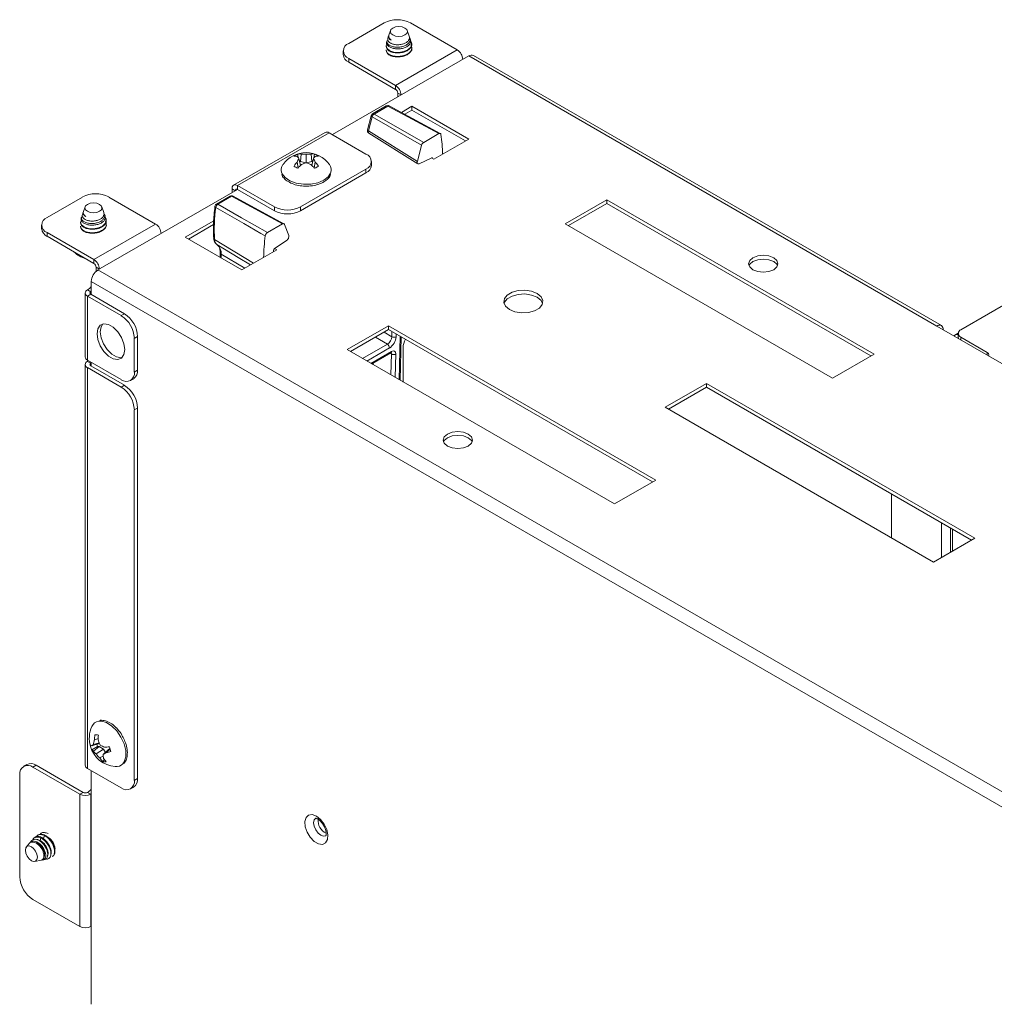
# Paper-space layout 'Sheet3' of a CAD drawing. Units: millimetres. Extents: x 11 to 430, y 2 to 275.
# Drawn here: x 298 to 313, y 232 to 248 of the extents above; entities that cross this region are included whole.
import ezdxf

# ---------------------------------------------------------------- set-up
doc = ezdxf.new("R2010")
doc.units = ezdxf.units.MM

psp = doc.layouts.new('Sheet3')

# ---------------------------------------------------------------- linework, layer by layer
at = {"color": 7, "linetype": 'Continuous', "lineweight": 15}
for p, q in [((303.592, 247.49), (303.017, 247.158)), ((303.695, 247.366), (303.668, 247.292)), ((303.999, 247.274), (303.966, 247.366)), ((304.776, 247.051), (304.016, 247.49)), ((303.638, 247.207), (303.632, 247.191)), ((303.664, 247.281), (303.651, 247.244)), ((304.017, 247.221), (304.008, 247.249)), ((304.037, 247.166), (304.021, 247.195)), ((302.929, 247.036), (302.929, 246.975)), ((303.622, 247.115), (303.622, 247.107)), ((304.776, 247.051), (303.777, 246.475)), ((304.034, 247.173), (304.037, 247.166)), ((304.039, 247.075), (304.039, 247.083)), ((302.752, 245.679), (304.962, 246.954)), ((303.017, 246.914), (303.017, 246.852)), ((303.017, 246.914), (303.777, 246.475)), ((304.962, 246.954), (312.545, 242.576)), ((312.62, 242.584), (305.037, 246.962)), ((303.017, 246.852), (303.777, 246.413)), ((303.777, 246.413), (303.777, 246.475)), ((303.813, 246.352), (303.813, 246.291)), ((303.626, 246.143), (303.404, 246.015)), ((303.65, 246.141), (303.429, 246.013)), ((304.501, 245.697), (303.675, 246.144)), ((303.87, 246.038), (304.042, 246.138)), ((303.925, 246.009), (304.042, 246.077)), ((304.042, 246.138), (304.962, 245.607)), ((304.042, 246.077), (304.042, 246.138)), ((304.042, 246.077), (304.909, 245.577)), ((303.381, 245.985), (303.32, 245.757)), ((303.395, 245.967), (303.335, 245.74)), ((304.199, 245.508), (303.395, 245.967)), ((303.429, 246.013), (304.232, 245.554)), ((302.636, 245.716), (301.152, 244.858)), ((301.214, 244.852), (302.699, 245.709)), ((303.296, 245.364), (302.699, 245.709)), ((303.335, 245.74), (304.129, 245.244)), ((303.342, 245.702), (304.137, 245.206)), ((304.476, 245.695), (304.232, 245.554)), ((304.962, 245.607), (304.396, 245.281)), ((304.199, 245.508), (304.129, 245.244)), ((302.236, 245.181), (302.21, 245.292)), ((302.236, 245.242), (302.249, 245.364)), ((302.328, 245.224), (302.328, 245.361)), ((302.42, 245.242), (302.406, 245.364)), ((302.42, 245.181), (302.446, 245.292)), ((302.454, 245.301), (302.465, 245.363)), ((304.159, 245.207), (304.362, 245.304)), ((304.396, 245.281), (304.359, 245.302)), ((304.378, 245.293), (304.378, 245.291)), ((302.196, 245.141), (302.18, 245.234)), ((302.236, 245.242), (302.219, 245.252)), ((302.321, 245.222), (302.236, 245.242)), ((302.236, 244.507), (303.296, 245.119)), ((302.42, 245.242), (302.335, 245.222)), ((302.436, 245.252), (302.42, 245.242)), ((302.459, 245.141), (302.475, 245.234)), ((303.296, 245.058), (303.296, 245.119)), ((303.384, 245.181), (303.384, 245.242)), ((302.236, 244.446), (303.296, 245.058)), ((301.126, 244.74), (301.126, 244.801)), ((301.214, 244.852), (301.812, 244.507)), ((301.214, 244.791), (301.214, 244.852)), ((298.704, 244.668), (298.129, 244.337)), ((298.951, 243.485), (301.214, 244.791)), ((299.888, 244.23), (299.128, 244.668)), ((301.095, 244.682), (300.873, 244.554)), ((301.12, 244.68), (300.898, 244.552)), ((301.943, 244.232), (301.12, 244.68)), ((301.968, 244.235), (301.144, 244.683)), ((301.214, 244.791), (301.812, 244.446)), ((298.745, 244.509), (298.719, 244.435)), ((299.049, 244.417), (299.016, 244.509)), ((301.812, 244.446), (301.812, 244.507)), ((302.236, 244.507), (302.236, 244.446)), ((307.198, 244.622), (306.526, 244.235)), ((307.198, 244.561), (306.579, 244.204)), ((311.529, 242.122), (307.198, 244.622)), ((307.198, 244.561), (307.198, 244.622)), ((311.476, 242.092), (307.198, 244.561)), ((298.688, 244.349), (298.683, 244.333)), ((298.715, 244.424), (298.702, 244.387)), ((299.068, 244.364), (299.058, 244.392)), ((299.087, 244.309), (299.071, 244.337)), ((298.041, 244.214), (298.041, 244.153)), ((298.672, 244.258), (298.672, 244.25)), ((299.888, 244.23), (298.889, 243.653)), ((299.085, 244.316), (299.087, 244.309)), ((299.089, 244.217), (299.089, 244.225)), ((300.366, 244.015), (300.831, 244.284)), ((300.419, 243.985), (300.828, 244.221)), ((301.943, 244.232), (301.699, 244.091)), ((302.047, 244.042), (301.977, 244.225)), ((306.526, 244.235), (310.857, 241.734)), ((298.129, 244.092), (298.129, 244.031)), ((298.129, 244.092), (298.889, 243.653)), ((298.129, 244.031), (298.889, 243.592)), ((301.285, 243.485), (300.366, 244.015)), ((301.814, 243.832), (302.017, 243.97)), ((300.935, 243.761), (300.935, 243.686)), ((301.85, 243.811), (301.285, 243.485)), ((301.797, 243.781), (301.797, 243.803)), ((301.814, 243.832), (301.85, 243.811)), ((315.148, 243.793), (312.938, 242.517)), ((298.889, 243.592), (298.889, 243.653)), ((298.925, 243.531), (298.925, 243.465)), ((298.951, 243.485), (381.683, 195.725)), ((298.845, 243.301), (381.577, 195.541)), ((298.845, 243.087), (298.845, 243.301)), ((298.747, 243.112), (298.747, 242.075)), ((298.836, 243.132), (298.783, 243.163)), ((298.836, 243.092), (298.783, 243.061)), ((298.783, 242.024), (298.783, 243.061)), ((299.331, 242.745), (298.783, 243.061)), ((298.845, 243.138), (298.836, 243.132)), ((299.384, 242.775), (298.836, 243.092)), ((299.331, 242.745), (299.384, 242.775)), ((303.662, 242.581), (302.991, 242.194)), ((307.993, 240.081), (303.662, 242.581)), ((303.662, 242.52), (303.662, 242.581)), ((313.712, 241.903), (312.545, 242.576)), ((299.597, 242.408), (299.543, 242.377)), ((299.597, 241.861), (299.597, 242.408)), ((303.662, 242.52), (303.044, 242.163)), ((307.94, 240.051), (303.662, 242.52)), ((312.894, 242.459), (312.839, 242.427)), ((312.894, 242.456), (312.894, 242.399)), ((299.543, 241.83), (299.543, 242.377)), ((303.85, 241.698), (303.866, 242.403)), ((312.902, 242.374), (312.896, 242.374)), ((312.938, 242.395), (313.362, 242.15)), ((302.991, 242.194), (307.322, 239.693)), ((303.39, 241.963), (303.7, 242.142)), ((303.901, 242.223), (303.901, 241.668)), ((310.857, 241.734), (311.529, 242.122)), ((298.747, 241.953), (298.747, 235.457)), ((299.331, 241.708), (298.783, 242.024)), ((298.783, 242.024), (298.783, 242.004)), ((298.783, 242.004), (298.836, 241.973)), ((298.836, 241.973), (298.836, 241.993)), ((299.384, 241.616), (298.836, 241.932)), ((298.845, 241.927), (298.845, 241.988)), ((298.783, 235.406), (298.783, 241.902)), ((298.783, 241.902), (299.331, 241.585)), ((299.543, 241.83), (299.597, 241.861)), ((299.331, 241.585), (299.384, 241.616)), ((299.481, 241.693), (299.534, 241.723)), ((308.815, 241.648), (308.144, 241.26)), ((313.164, 239.137), (308.815, 241.648)), ((308.815, 241.586), (308.815, 241.648)), ((308.815, 241.586), (308.197, 241.229)), ((313.111, 239.107), (308.815, 241.586)), ((299.597, 241.248), (299.543, 241.218)), ((299.543, 235.212), (299.543, 241.218)), ((299.597, 235.243), (299.597, 241.248)), ((308.144, 241.26), (312.492, 238.749)), ((307.322, 239.693), (307.993, 240.081)), ((311.81, 239.858), (311.81, 239.143)), ((312.767, 239.305), (312.767, 238.908)), ((312.492, 238.749), (313.164, 239.137)), ((298.958, 235.894), (298.895, 235.867)), ((298.942, 235.951), (298.905, 235.952)), ((298.958, 235.806), (298.853, 235.773)), ((298.947, 235.763), (298.853, 235.71)), ((298.972, 235.761), (298.879, 235.684)), ((298.973, 235.823), (298.882, 235.793)), ((299.042, 235.72), (298.927, 235.641)), ((298.947, 235.763), (298.972, 235.761)), ((298.976, 235.816), (298.958, 235.806)), ((298.972, 235.761), (299.042, 235.72)), ((299.124, 235.712), (299.036, 235.63)), ((299.042, 235.72), (299.074, 235.665)), ((299.153, 235.721), (299.088, 235.663)), ((299.124, 235.712), (299.151, 235.727)), ((299.039, 235.606), (298.981, 235.576)), ((299.06, 235.551), (299.033, 235.52)), ((297.803, 235.472), (297.749, 235.441)), ((297.953, 235.457), (297.899, 235.426)), ((298.66, 234.987), (297.899, 235.426)), ((298.713, 235.018), (297.953, 235.457)), ((298.783, 235.406), (299.331, 235.09)), ((297.687, 235.304), (297.687, 233.65)), ((298.845, 231.584), (298.845, 235.37)), ((299.543, 235.212), (299.597, 235.243)), ((299.481, 235.075), (299.534, 235.105)), ((298.713, 235.018), (298.66, 234.987)), ((298.66, 234.987), (298.66, 232.844)), ((298.783, 235.018), (298.836, 234.987)), ((298.845, 234.993), (298.836, 234.987)), ((298.836, 234.987), (298.836, 232.844)), ((297.914, 234.275), (297.903, 234.262)), ((297.984, 234.328), (297.977, 234.324)), ((298.015, 234.24), (298.029, 234.277)), ((298.071, 234.272), (298.089, 234.318)), ((297.844, 234.193), (297.793, 234.133)), ((297.877, 234.232), (297.852, 234.202)), ((297.901, 234.213), (297.944, 234.2)), ((297.959, 234.208), (297.962, 234.216)), ((298.214, 233.979), (298.221, 233.983)), ((297.929, 233.898), (298.031, 233.918)), ((298.061, 233.923), (298.087, 233.928)), ((297.899, 233.283), (298.66, 232.844)), ((298.845, 232.849), (298.836, 232.844))]:
    psp.add_line(p, q, dxfattribs=at)
at = {"color": 8, "linetype": 'Continuous', "lineweight": 15}
for p, q in [((303.813, 246.352), (303.866, 246.322)), ((304.378, 245.293), (304.361, 245.303)), ((301.179, 244.77), (301.126, 244.801)), ((300.843, 243.979), (301.476, 243.595)), ((301.332, 243.512), (300.949, 243.741)), ((300.949, 243.741), (300.949, 243.678)), ((298.925, 243.531), (298.978, 243.5)), ((298.836, 243.092), (298.836, 243.132)), ((303.591, 242.479), (303.715, 242.403)), ((303.715, 242.403), (303.717, 242.489)), ((303.786, 242.449), (303.785, 242.403)), ((303.836, 241.706), (303.852, 242.411)), ((303.24, 242.05), (303.643, 242.282)), ((303.643, 242.282), (303.451, 242.398)), ((312.938, 242.395), (312.938, 242.35)), ((303.677, 242.221), (303.31, 242.009)), ((303.376, 241.971), (303.71, 242.164)), ((303.709, 242.125), (303.689, 242.136)), ((303.701, 241.784), (303.709, 242.125)), ((303.779, 242.124), (303.77, 241.744)), ((313.362, 242.15), (313.362, 242.105)), ((298.836, 241.932), (298.836, 241.973)), ((303.413, 241.976), (303.412, 241.95)), ((312.623, 239.388), (312.623, 238.825)), ((312.802, 239.285), (312.802, 238.928)), ((298.127, 234.305), (298.129, 234.31))]:
    psp.add_line(p, q, dxfattribs=at)
at = {"color": 7, "linetype": 'Continuous', "lineweight": 15, "flags": 128}
for points in [[(303.958, 247.381), (303.969, 247.35), (303.958, 247.32), (303.928, 247.294), (303.883, 247.277), (303.83, 247.27), (303.777, 247.277), (303.733, 247.294), (303.702, 247.32), (303.692, 247.35), (303.702, 247.381), (303.732, 247.407), (303.777, 247.424), (303.83, 247.43), (303.883, 247.424), (303.928, 247.407), (303.958, 247.381)], [(303.635, 247.15), (303.622, 247.116), (303.638, 247.073), (303.684, 247.038), (303.75, 247.017), (303.831, 247.011), (303.91, 247.025), (303.977, 247.054), (304.023, 247.099), (304.037, 247.132), (304.037, 247.166), (304.037, 247.166)], [(304.476, 245.695), (304.046, 245.927), (303.65, 246.141)], [(299.008, 244.524), (299.019, 244.493), (299.009, 244.462), (298.979, 244.436), (298.934, 244.419), (298.881, 244.413), (298.828, 244.419), (298.783, 244.436), (298.753, 244.462), (298.742, 244.493), (298.753, 244.523), (298.783, 244.549), (298.827, 244.567), (298.88, 244.573), (298.933, 244.567), (298.978, 244.549), (299.008, 244.524)], [(301.664, 244.037), (301.595, 244.077), (301.316, 244.237), (300.863, 244.497)], [(300.898, 244.552), (301.282, 244.331), (301.699, 244.091)], [(298.685, 244.292), (298.672, 244.258), (298.688, 244.216), (298.734, 244.181), (298.8, 244.159), (298.881, 244.154), (298.96, 244.167), (299.028, 244.197), (299.073, 244.241), (299.087, 244.274), (299.087, 244.309), (299.087, 244.309)], [(309.903, 243.49), (309.955, 243.534), (309.973, 243.587), (309.955, 243.639), (309.903, 243.684), (309.826, 243.714), (309.735, 243.724), (309.644, 243.714), (309.566, 243.684), (309.515, 243.639), (309.497, 243.587), (309.515, 243.534), (309.566, 243.49), (309.644, 243.46), (309.735, 243.449), (309.826, 243.46), (309.903, 243.49)], [(309.967, 243.556), (309.955, 243.578), (309.903, 243.623), (309.826, 243.652), (309.735, 243.663), (309.644, 243.652), (309.566, 243.623), (309.515, 243.578), (309.503, 243.556)], [(305.621, 242.845), (305.711, 242.808), (305.818, 242.792), (305.928, 242.797), (306.028, 242.824), (306.106, 242.869), (306.152, 242.927), (306.162, 242.99), (306.133, 243.052), (306.07, 243.104), (305.98, 243.14), (305.873, 243.157), (305.763, 243.151), (305.663, 243.125), (305.585, 243.079), (305.539, 243.022), (305.529, 242.958), (305.558, 242.897), (305.621, 242.845)], [(306.07, 243.043), (305.98, 243.079), (305.873, 243.096), (305.763, 243.09), (305.663, 243.063), (305.585, 243.018), (305.539, 242.961), (305.533, 242.944)], [(306.159, 242.944), (306.133, 242.991), (306.07, 243.043)], [(299.388, 242.194), (299.374, 242.29), (299.335, 242.39), (299.276, 242.483), (299.202, 242.556), (299.124, 242.601), (299.051, 242.612), (298.991, 242.589), (298.952, 242.534), (298.939, 242.453), (298.952, 242.356), (298.991, 242.256), (299.051, 242.163), (299.124, 242.09), (299.202, 242.045), (299.276, 242.034), (299.335, 242.057), (299.374, 242.113), (299.388, 242.194)], [(298.992, 242.483), (299.005, 242.564), (299.033, 242.61)], [(299.346, 242.067), (299.329, 242.064), (299.255, 242.076), (299.177, 242.121), (299.104, 242.194), (299.044, 242.286), (299.005, 242.387), (298.992, 242.483)], [(312.902, 242.37), (312.897, 242.382), (312.894, 242.399)], [(313.362, 242.15), (313.384, 242.131), (313.391, 242.109), (313.386, 242.091)], [(304.953, 240.632), (305.005, 240.677), (305.023, 240.729), (305.005, 240.782), (304.953, 240.826), (304.876, 240.856), (304.785, 240.867), (304.694, 240.856), (304.617, 240.826), (304.565, 240.782), (304.547, 240.729), (304.565, 240.677), (304.617, 240.632), (304.694, 240.602), (304.785, 240.592), (304.876, 240.602), (304.953, 240.632)], [(305.017, 240.699), (305.005, 240.721), (304.953, 240.765), (304.876, 240.795), (304.785, 240.805), (304.694, 240.795), (304.617, 240.765), (304.565, 240.721), (304.553, 240.699)], [(302.494, 234.634), (302.426, 234.658), (302.368, 234.65), (302.326, 234.611), (302.307, 234.545), (302.314, 234.462), (302.344, 234.373), (302.395, 234.29), (302.459, 234.224), (302.528, 234.185), (302.593, 234.176), (302.643, 234.201), (302.674, 234.254), (302.68, 234.33), (302.662, 234.417), (302.62, 234.504), (302.562, 234.58), (302.494, 234.634)], [(297.973, 233.967), (297.965, 233.928), (297.944, 233.904), (297.912, 233.898), (297.875, 233.911), (297.837, 233.941), (297.806, 233.984), (297.784, 234.033), (297.777, 234.08), (297.784, 234.119), (297.806, 234.144), (297.837, 234.15), (297.875, 234.137), (297.912, 234.107), (297.944, 234.064), (297.965, 234.015), (297.973, 233.967)], [(298.845, 232.628), (298.845, 232.626), (298.845, 232.621)]]:
    psp.add_lwpolyline(points, dxfattribs=at)
at = {"color": 8, "linetype": 'Continuous', "lineweight": 15, "flags": 128}
for points in [[(303.381, 245.985), (303.381, 245.983), (303.382, 245.979), (303.385, 245.975), (303.389, 245.971), (303.395, 245.967)], [(303.32, 245.757), (303.32, 245.756), (303.321, 245.752), (303.324, 245.748), (303.329, 245.744), (303.335, 245.74)], [(302.614, 244.941), (302.517, 244.899), (302.403, 244.876), (302.282, 244.874), (302.166, 244.892), (302.064, 244.929), (301.985, 244.982), (301.936, 245.046), (301.933, 245.055)], [(302.723, 245.055), (302.686, 244.997), (302.614, 244.941)], [(301.428, 243.568), (301.227, 243.69), (300.881, 243.899)], [(298.967, 236.172), (299.011, 236.173), (299.094, 236.149), (299.179, 236.094), (299.259, 236.014), (299.327, 235.915), (299.376, 235.806), (299.403, 235.697), (299.404, 235.597), (299.38, 235.516), (299.357, 235.482)], [(302.483, 234.601), (302.482, 234.601), (302.457, 234.572), (302.448, 234.525), (302.457, 234.469), (302.482, 234.41), (302.52, 234.359), (302.565, 234.323), (302.609, 234.308), (302.647, 234.315)]]:
    psp.add_lwpolyline(points, dxfattribs=at)
at = {"color": 7, "linetype": 'Continuous', "lineweight": 15}
for centre, radius, start, end in [((303.804, 247.081), 0.461, 62.6097, 117.3903), ((303.737, 247.274), 0.071, 165.0058, 245.2917), ((303.064, 247.036), 0.131, 110.7834, 249.2166), ((304.673, 246.889), 0.192, 2.6055, 57.3945), ((303.079, 246.99), 0.151, 185.6948, 245.6253), ((305.006, 246.893), 0.0754, 65.6929, 125.6176), ((303.674, 246.313), 0.192, 2.6055, 57.3945), ((303.736, 246.349), 0.0768, 2.6055, 57.3945), ((303.651, 246.1), 0.05, 61.6115, 119.9973), ((303.429, 245.972), 0.05, 119.9973, 165.0685), ((303.469, 245.948), 0.0761, 122.2928, 166.0808), ((303.369, 245.745), 0.05, 165.0685, 238.0304), ((302.662, 245.658), 0.0629, 54.3824, 114.3071), ((302.184, 245.331), 2.353, 0.7608, 8.5403), ((302.328, 244.93), 0.459, 35.088, 144.912), ((302.272, 245.152), 0.226, 111.1734, 128.8212), ((302.139, 245.133), 0.196, 77.8855, 92.5937), ((301.979, 245.111), 0.293, 38.183, 46.6966), ((302.644, 245.037), 0.504, 149.535, 156.9599), ((302.224, 245.14), 0.226, 83.5452, 98.6296), ((302.268, 244.941), 0.424, 81.8505, 92.4696), ((302.388, 244.941), 0.424, 87.5304, 98.1495), ((302.431, 245.14), 0.226, 81.3704, 96.4548), ((302.676, 245.111), 0.293, 133.3034, 141.817), ((302.011, 245.037), 0.504, 23.0401, 30.465), ((302.384, 245.152), 0.226, 51.1788, 68.8266), ((302.516, 245.133), 0.196, 87.4063, 102.1145), ((303.25, 245.242), 0.131, 290.7834, 69.2166), ((302.071, 245.106), 0.148, 143.4643, 200.346), ((302.615, 244.844), 0.584, 138.0627, 146.0598), ((302.272, 245.346), 0.226, 231.1788, 248.8266), ((302.854, 244.527), 0.9, 132.191, 137.5116), ((302.531, 244.576), 0.679, 107.4467, 114.5241), ((302.124, 244.576), 0.679, 65.4759, 72.5533), ((301.801, 244.527), 0.9, 42.4884, 47.809), ((302.384, 245.346), 0.226, 291.1734, 308.8212), ((302.041, 244.844), 0.584, 33.9402, 41.9373), ((302.589, 245.107), 0.144, 338.6544, 37.4273), ((303.234, 245.196), 0.151, 294.3747, 354.3052), ((301.18, 244.81), 0.0546, 50.7967, 189.214), ((298.916, 244.259), 0.461, 62.6097, 117.3903), ((301.12, 244.639), 0.05, 61.4789, 119.9973), ((301.2, 244.774), 0.0218, 50.7967, 189.214), ((303.685, 244.129), 2.846, 172.5753, 183.0373), ((300.898, 244.511), 0.05, 119.9973, 172.8345), ((300.938, 244.487), 0.0759, 122.146, 172.7103), ((302.024, 244.917), 0.461, 242.6097, 297.3903), ((298.176, 244.214), 0.131, 110.7834, 249.2166), ((298.787, 244.416), 0.071, 165.0058, 245.2917), ((302.024, 244.855), 0.461, 242.6097, 297.3903), ((299.785, 244.068), 0.192, 2.6055, 57.3945), ((298.192, 244.168), 0.151, 185.6948, 245.6253), ((304.67, 243.638), 3.032, 172.4472, 179.0472), ((300.769, 243.757), 0.181, 354.7941, 51.6709), ((298.881, 244.11), 0.459, 225.8572, 254.1482), ((298.786, 243.491), 0.192, 2.6055, 57.3945), ((298.848, 243.527), 0.0768, 2.6055, 57.3945), ((299.076, 243.29), 0.231, 122.6055, 177.3945), ((298.65, 243.384), 0.258, 301.1016, 319.1801), ((298.803, 243.112), 0.0546, 110.7834, 249.2166), ((298.844, 243.112), 0.0218, 110.7834, 249.2166), ((299.083, 242.356), 0.461, 2.6055, 57.3945), ((299.136, 242.387), 0.461, 2.6055, 57.3945), ((312.587, 242.526), 0.0655, 350.786, 129.2033), ((312.961, 242.456), 0.0655, 110.7834, 249.2166), ((303.6, 242.218), 0.077, 1.7648, 55.925), ((303.751, 242.47), 0.0753, 241.7152, 297.1563), ((304.145, 242.233), 0.245, 148.3487, 182.4668), ((303.745, 242.191), 0.0753, 241.7152, 297.1563), ((298.809, 242.081), 0.0629, 185.6948, 245.6253), ((298.803, 241.953), 0.0546, 110.7834, 249.2166), ((298.844, 241.953), 0.0218, 110.7834, 249.2166), ((299.414, 241.809), 0.131, 230.7967, 9.214), ((299.45, 241.845), 0.148, 305.0133, 6.2988), ((299.136, 241.227), 0.461, 2.6055, 57.3945), ((299.083, 241.197), 0.461, 2.6055, 57.3945), ((299.272, 235.893), 0.459, 155.0886, 196.517), ((298.99, 236.03), 0.145, 99.1737, 157.2113), ((299.343, 235.747), 0.464, 165.0775, 174.327), ((299.431, 235.851), 0.536, 169.1333, 178.2774), ((298.921, 235.834), 0.119, 70.692, 97.8653), ((299.67, 235.896), 0.711, 175.9432, 182.8594), ((298.876, 235.836), 0.067, 226.5609, 249.6286), ((299.18, 235.849), 0.355, 189.9935, 203.0406), ((299.272, 235.893), 0.459, 196.517, 264.906), ((299.05, 235.516), 0.324, 121.3517, 127.5961), ((298.928, 235.76), 0.0901, 213.4848, 237.1346), ((299.222, 235.87), 0.295, 193.8532, 201.1958), ((299.559, 236.059), 0.632, 198.3463, 206.0033), ((299.303, 236.417), 0.707, 243.8605, 250.0625), ((299.014, 237.422), 1.671, 271.6157, 274.3037), ((298.813, 235.617), 0.355, 9.9935, 23.0406), ((299.099, 235.88), 0.295, 221.7331, 234.2642), ((299.337, 235.929), 0.501, 215.0874, 224.8089), ((299.28, 235.798), 0.372, 216.661, 228.3265), ((298.151, 237.073), 1.693, 301.53, 303.6079), ((299.399, 235.655), 0.363, 183.8755, 193.5444), ((299.365, 235.773), 0.379, 212.5476, 223.0771), ((298.962, 236.442), 0.789, 279.1984, 284.7479), ((297.817, 235.325), 0.131, 50.7967, 189.214), ((297.865, 235.334), 0.151, 54.3824, 114.3071), ((298.809, 235.463), 0.0629, 185.6948, 245.6253), ((299.072, 235.632), 0.119, 250.692, 277.8653), ((299.25, 235.58), 0.145, 262.9428, 317.5298), ((299.454, 235.225), 0.144, 304.0564, 7.2558), ((298.65, 235.239), 0.258, 301.1016, 319.1801), ((299.414, 235.191), 0.131, 230.7967, 9.214), ((298.748, 235.158), 0.192, 242.6097, 297.3903), ((298.748, 235.086), 0.0769, 242.6097, 297.3903), ((302.751, 234.566), 0.232, 175.4148, 244.4078), ((297.889, 234.154), 0.0598, 78.4762, 138.9382), ((297.964, 234.043), 0.232, 349.1506, 23.5562), ((298.148, 233.671), 0.461, 182.6055, 237.3945), ((298.748, 233.015), 0.192, 242.6097, 297.3903)]:
    psp.add_arc(centre, radius, start, end, dxfattribs=at)
at = {"color": 8, "linetype": 'Continuous', "lineweight": 15}
for centre, radius, start, end in [((303.636, 246.121), 0.0248, 55.3959, 114.6398), ((303.665, 246.121), 0.0247, 66.9102, 126.3391), ((303.415, 245.992), 0.0248, 55.3959, 114.6398), ((303.364, 245.726), 0.032, 154.3851, 227.7947), ((301.106, 244.66), 0.0248, 55.3959, 114.6398), ((301.134, 244.66), 0.0244, 66.1148, 126.7216), ((300.871, 244.518), 0.0224, 182.7201, 248.2611), ((300.884, 244.531), 0.0248, 55.3959, 114.6398), ((300.854, 244.001), 0.0256, 187.1017, 243.6279), ((300.96, 243.763), 0.0248, 186.0436, 244.554), ((303.686, 242.162), 0.0245, 305.1652, 4.1232)]:
    psp.add_arc(centre, radius, start, end, dxfattribs=at)
at = {"color": 7, "linetype": 'Continuous', "lineweight": 15}
for centre, major_axis, ratio, start_param, end_param in [((304.232, 245.513), (0.025, 0.0433), 0.577505, 0.785346, 2.006863), ((304.361, 245.282), (0.0125, 0.0217), 0.57722, 5.49787, 6.981121), ((304.162, 245.249), (0.025, 0.0433), 0.577167, 2.007419, 3.839618), ((301.943, 244.191), (0.025, 0.0433), 0.577258, 5.846801, 7.068318), ((302.014, 244.009), (0.025, 0.0433), 0.577597, 4.014548, 5.846747), ((301.815, 243.813), (0.0125, 0.0217), 0.577543, 0.872747, 2.355998), ((303.644, 242.363), (0.0519, 0.0855), 0.572619, 3.939941, 5.510433), ((303.679, 242.341), (0.078, 0.128), 0.562243, 3.939823, 5.510315), ((303.708, 242.083), (0.0519, 0.0855), 0.561901, 5.510605, 7.081096)]:
    psp.add_ellipse(centre, major_axis=major_axis, ratio=ratio, start_param=start_param, end_param=end_param, dxfattribs=at)
at = {"color": 8, "linetype": 'Continuous', "lineweight": 15}
psp.add_ellipse((303.673, 242.105), major_axis=(0.0273, 0.042), ratio=0.560961, start_param=5.527283, end_param=6.310647, dxfattribs=at)
at = {"color": 7, "linetype": 'Continuous', "lineweight": 15}
for points, knots in [([(304.015, 247.22), (304.018, 247.212), (304.026, 247.19), (304.014, 247.154), (303.983, 247.118), (303.933, 247.089), (303.872, 247.072), (303.805, 247.067), (303.74, 247.074), (303.685, 247.094), (303.646, 247.123), (303.626, 247.157), (303.631, 247.18), (303.633, 247.19)], [0, 0, 0, 0, 0.060934, 0.153262, 0.246603, 0.340527, 0.434422, 0.529125, 0.624596, 0.720056, 0.816124, 0.913142, 1, 1, 1, 1]), ([(303.639, 247.207), (303.637, 247.196), (303.632, 247.173), (303.654, 247.141), (303.694, 247.115), (303.75, 247.098), (303.814, 247.094), (303.879, 247.102), (303.937, 247.122), (303.982, 247.153), (304.008, 247.19), (304.016, 247.224), (304.008, 247.242), (304.005, 247.248)], [0, 0, 0, 0, 0.095116, 0.193602, 0.291572, 0.389546, 0.48596, 0.581683, 0.677419, 0.77176, 0.865235, 0.958735, 1, 1, 1, 1]), ([(303.997, 247.274), (304, 247.265), (304.006, 247.244), (303.993, 247.21), (303.964, 247.178), (303.918, 247.153), (303.861, 247.138), (303.801, 247.134), (303.743, 247.142), (303.694, 247.16), (303.661, 247.187), (303.645, 247.216), (303.651, 247.235), (303.653, 247.244)], [0, 0, 0, 0, 0.07047, 0.162489, 0.255838, 0.34965, 0.443409, 0.538263, 0.63379, 0.729286, 0.825648, 0.922889, 1, 1, 1, 1]), ([(303.665, 247.281), (303.665, 247.28), (303.658, 247.27), (303.663, 247.249), (303.679, 247.225), (303.699, 247.214), (303.707, 247.209)], [0, 0, 0, 0, 0.031252, 0.402506, 0.764988, 1, 1, 1, 1]), ([(303.988, 247.208), (303.993, 247.216), (303.998, 247.224), (303.996, 247.233), (303.996, 247.233)], [0, 0, 0, 0, 0.987566, 1, 1, 1, 1]), ([(303.622, 247.107), (303.625, 247.093), (303.631, 247.064), (303.68, 247.028), (303.749, 247.005), (303.83, 247), (303.912, 247.014), (303.982, 247.044), (304.028, 247.089), (304.043, 247.139), (304.036, 247.175), (304.022, 247.191), (304.021, 247.191)], [0, 0, 0, 0, 0.110931, 0.222708, 0.330996, 0.443753, 0.553619, 0.663485, 0.776242, 0.884529, 0.996306, 1, 1, 1, 1]), ([(303.622, 247.051), (303.625, 247.036), (303.631, 247.007), (303.68, 246.972), (303.749, 246.949), (303.83, 246.944), (303.912, 246.957), (303.982, 246.988), (304.028, 247.032), (304.042, 247.082), (304.037, 247.119), (304.021, 247.134), (304.021, 247.135)], [0, 0, 0, 0, 0.110811, 0.222466, 0.330635, 0.443269, 0.553015, 0.662762, 0.775396, 0.883565, 0.99522, 1, 1, 1, 1]), ([(303.622, 247.042), (303.625, 247.028), (303.631, 246.999), (303.68, 246.964), (303.749, 246.94), (303.831, 246.935), (303.912, 246.949), (303.982, 246.98), (304.025, 247.024), (304.044, 247.058), (304.039, 247.075), (304.038, 247.075)], [0, 0, 0, 0, 0.125293, 0.251541, 0.373848, 0.501203, 0.625293, 0.749383, 0.876738, 0.999045, 1, 1, 1, 1]), ([(304.511, 245.68), (304.51, 245.684), (304.508, 245.692), (304.5, 245.698), (304.49, 245.7), (304.482, 245.698), (304.477, 245.695), (304.476, 245.695)], [0, 0, 0, 0, 0.239336, 0.478674, 0.717983, 0.957286, 1, 1, 1, 1]), ([(302.201, 245.302), (302.2, 245.305), (302.197, 245.326), (302.193, 245.346), (302.19, 245.363)], [0, 0, 0, 0, 0.169729, 1, 1, 1, 1]), ([(301.934, 245.035), (301.937, 245.024), (301.948, 244.989), (301.997, 244.941), (302.075, 244.892), (302.175, 244.858), (302.286, 244.841), (302.401, 244.844), (302.509, 244.865), (302.576, 244.892), (302.606, 244.909), (302.61, 244.911)], [0, 0, 0, 0, 0.060898, 0.186644, 0.317877, 0.451973, 0.58599, 0.719845, 0.853964, 0.981729, 1, 1, 1, 1]), ([(302.61, 244.911), (302.624, 244.92), (302.664, 244.946), (302.706, 244.987), (302.718, 245.023), (302.722, 245.034)], [0, 0, 0, 0, 0.266152, 0.775053, 1, 1, 1, 1]), ([(300.849, 244.517), (300.844, 244.471), (300.829, 244.339), (300.822, 244.165), (300.827, 244.042), (300.829, 243.998)], [0, 0, 0, 0, 0.254369, 0.737862, 1, 1, 1, 1]), ([(298.672, 244.25), (298.676, 244.235), (298.682, 244.206), (298.73, 244.171), (298.799, 244.148), (298.881, 244.143), (298.963, 244.156), (299.032, 244.187), (299.078, 244.231), (299.093, 244.282), (299.086, 244.318), (299.072, 244.333), (299.072, 244.334)], [0, 0, 0, 0, 0.110931, 0.222708, 0.330996, 0.443753, 0.553619, 0.663485, 0.776242, 0.884529, 0.996306, 1, 1, 1, 1]), ([(299.065, 244.363), (299.069, 244.354), (299.076, 244.332), (299.064, 244.297), (299.033, 244.26), (298.983, 244.232), (298.922, 244.215), (298.855, 244.209), (298.79, 244.217), (298.735, 244.237), (298.696, 244.266), (298.676, 244.299), (298.681, 244.322), (298.684, 244.333)], [0, 0, 0, 0, 0.060934, 0.153262, 0.246603, 0.340527, 0.434422, 0.529125, 0.624596, 0.720056, 0.816124, 0.913142, 1, 1, 1, 1]), ([(298.689, 244.349), (298.687, 244.338), (298.683, 244.316), (298.704, 244.284), (298.745, 244.258), (298.8, 244.241), (298.864, 244.236), (298.929, 244.245), (298.987, 244.265), (299.033, 244.296), (299.059, 244.333), (299.067, 244.366), (299.058, 244.385), (299.055, 244.391)], [0, 0, 0, 0, 0.095116, 0.193602, 0.291572, 0.389546, 0.48596, 0.581683, 0.677419, 0.77176, 0.865235, 0.958735, 1, 1, 1, 1]), ([(299.047, 244.417), (299.05, 244.407), (299.057, 244.386), (299.044, 244.353), (299.014, 244.32), (298.968, 244.295), (298.912, 244.28), (298.851, 244.276), (298.793, 244.284), (298.745, 244.303), (298.711, 244.329), (298.695, 244.359), (298.701, 244.378), (298.703, 244.386)], [0, 0, 0, 0, 0.07047, 0.162489, 0.255838, 0.34965, 0.443409, 0.538263, 0.63379, 0.729286, 0.825648, 0.922889, 1, 1, 1, 1]), ([(298.715, 244.423), (298.715, 244.423), (298.708, 244.413), (298.713, 244.391), (298.73, 244.368), (298.75, 244.356), (298.758, 244.352)], [0, 0, 0, 0, 0.031252, 0.402506, 0.764988, 1, 1, 1, 1]), ([(299.038, 244.351), (299.043, 244.359), (299.048, 244.367), (299.046, 244.375), (299.046, 244.375)], [0, 0, 0, 0, 0.987566, 1, 1, 1, 1]), ([(298.672, 244.193), (298.676, 244.179), (298.682, 244.15), (298.73, 244.114), (298.799, 244.091), (298.881, 244.086), (298.963, 244.1), (299.032, 244.13), (299.079, 244.175), (299.092, 244.225), (299.088, 244.262), (299.072, 244.277), (299.071, 244.278)], [0, 0, 0, 0, 0.110811, 0.222466, 0.330635, 0.443269, 0.553015, 0.662762, 0.775396, 0.883565, 0.99522, 1, 1, 1, 1]), ([(298.672, 244.185), (298.676, 244.171), (298.682, 244.142), (298.73, 244.106), (298.799, 244.083), (298.881, 244.078), (298.962, 244.091), (299.033, 244.122), (299.076, 244.166), (299.094, 244.201), (299.089, 244.217), (299.089, 244.217)], [0, 0, 0, 0, 0.125293, 0.251541, 0.373848, 0.501203, 0.625293, 0.749383, 0.876738, 0.999045, 1, 1, 1, 1]), ([(301.699, 244.091), (301.695, 244.089), (301.687, 244.083), (301.677, 244.07), (301.669, 244.055), (301.665, 244.044), (301.665, 244.038), (301.664, 244.037)], [0, 0, 0, 0, 0.239336, 0.478674, 0.717983, 0.957286, 1, 1, 1, 1]), ([(300.831, 243.999), (300.832, 243.985), (300.835, 243.953), (300.853, 243.919), (300.871, 243.908), (300.876, 243.905)], [0, 0, 0, 0, 0.38907, 0.84464, 1, 1, 1, 1]), ([(300.843, 243.979), (300.845, 243.961), (300.85, 243.926), (300.871, 243.908), (300.881, 243.899)], [0, 0, 0, 0, 0.5, 1, 1, 1, 1]), ([(300.88, 243.9), (300.886, 243.895), (300.903, 243.883), (300.925, 243.846), (300.935, 243.797), (300.935, 243.766), (300.935, 243.761)], [0, 0, 0, 0, 0.191418, 0.561373, 0.920211, 1, 1, 1, 1]), ([(312.894, 242.435), (312.888, 242.436), (312.868, 242.44), (312.843, 242.433), (312.83, 242.419), (312.826, 242.414)], [0, 0, 0, 0, 0.233873, 0.750641, 1, 1, 1, 1]), ([(303.7, 242.142), (303.702, 242.143), (303.707, 242.145), (303.706, 242.145), (303.706, 242.145)], [0, 0, 0, 0, 0.580111, 1, 1, 1, 1]), ([(299.033, 236.186), (299.018, 236.188), (299.001, 236.19), (298.986, 236.185), (298.984, 236.184)], [0, 0, 0, 0, 0.866227, 1, 1, 1, 1]), ([(299.352, 235.926), (299.349, 235.933), (299.329, 235.974), (299.277, 236.04), (299.2, 236.116), (299.116, 236.169), (299.06, 236.18), (299.033, 236.186)], [0, 0, 0, 0, 0.048513, 0.285712, 0.523692, 0.76337, 1, 1, 1, 1]), ([(299.375, 235.49), (299.376, 235.491), (299.397, 235.507), (299.418, 235.559), (299.434, 235.641), (299.425, 235.74), (299.398, 235.839), (299.366, 235.899), (299.352, 235.926)], [0, 0, 0, 0, 0.017364, 0.212558, 0.413749, 0.622472, 0.83292, 1, 1, 1, 1]), ([(302.482, 234.601), (302.482, 234.6), (302.48, 234.6), (302.495, 234.598), (302.516, 234.588), (302.54, 234.571), (302.574, 234.539), (302.61, 234.489), (302.638, 234.431), (302.652, 234.377), (302.653, 234.336), (302.646, 234.315), (302.646, 234.315), (302.646, 234.315)], [0, 0, 0, 0, 0.061816, 0.161097, 0.211659, 0.276554, 0.380158, 0.492122, 0.608893, 0.724758, 0.821811, 0.923667, 1, 1, 1, 1]), ([(298.029, 234.277), (298.015, 234.282), (297.984, 234.295), (297.941, 234.29), (297.912, 234.278), (297.904, 234.263), (297.904, 234.262)], [0, 0, 0, 0, 0.28651, 0.628447, 0.970813, 1, 1, 1, 1]), ([(297.915, 234.274), (297.916, 234.276), (297.925, 234.291), (297.954, 234.303), (297.997, 234.306), (298.027, 234.293), (298.041, 234.287)], [0, 0, 0, 0, 0.047079, 0.385028, 0.726888, 1, 1, 1, 1]), ([(298.089, 234.318), (298.069, 234.325), (298.028, 234.341), (297.98, 234.332), (297.963, 234.309), (297.956, 234.301)], [0, 0, 0, 0, 0.382476, 0.775016, 1, 1, 1, 1]), ([(298.096, 234.322), (298.075, 234.33), (298.034, 234.346), (298.001, 234.334), (297.985, 234.328)], [0, 0, 0, 0, 0.496388, 1, 1, 1, 1]), ([(298.145, 234.35), (298.125, 234.358), (298.084, 234.373), (298.038, 234.365), (298.021, 234.344), (298.016, 234.337)], [0, 0, 0, 0, 0.395697, 0.801807, 1, 1, 1, 1]), ([(298.192, 234), (298.193, 234.017), (298.194, 234.051), (298.176, 234.113), (298.144, 234.175), (298.099, 234.229), (298.059, 234.261), (298.036, 234.274), (298.029, 234.277)], [0, 0, 0, 0, 0.188091, 0.376189, 0.564288, 0.749394, 0.933455, 1, 1, 1, 1]), ([(298.041, 234.287), (298.058, 234.277), (298.093, 234.255), (298.142, 234.202), (298.165, 234.159), (298.176, 234.136)], [0, 0, 0, 0, 0.322902, 0.645823, 1, 1, 1, 1]), ([(298.214, 233.979), (298.214, 233.979), (298.228, 233.982), (298.245, 234.013), (298.254, 234.068), (298.239, 234.14), (298.203, 234.213), (298.15, 234.278), (298.109, 234.305), (298.089, 234.318)], [0, 0, 0, 0, 0.001946, 0.165018, 0.333346, 0.501674, 0.664746, 0.83455, 1, 1, 1, 1]), ([(298.221, 233.983), (298.221, 233.983), (298.235, 233.986), (298.252, 234.017), (298.261, 234.072), (298.246, 234.144), (298.21, 234.217), (298.157, 234.283), (298.116, 234.309), (298.096, 234.322)], [0, 0, 0, 0, 0.001946, 0.165018, 0.333346, 0.501674, 0.664746, 0.83455, 1, 1, 1, 1]), ([(298.255, 234.084), (298.257, 234.092), (298.261, 234.115), (298.248, 234.165), (298.219, 234.222), (298.186, 234.265), (298.163, 234.28), (298.156, 234.284)], [0, 0, 0, 0, 0.148592, 0.401402, 0.646285, 0.901323, 1, 1, 1, 1]), ([(297.962, 234.216), (297.948, 234.221), (297.919, 234.232), (297.879, 234.227), (297.861, 234.21), (297.852, 234.202)], [0, 0, 0, 0, 0.332309, 0.674457, 1, 1, 1, 1]), ([(297.878, 234.231), (297.88, 234.234), (297.889, 234.248), (297.917, 234.259), (297.956, 234.259), (297.982, 234.248), (297.993, 234.244)], [0, 0, 0, 0, 0.081362, 0.419532, 0.761436, 1, 1, 1, 1]), ([(297.944, 234.2), (297.959, 234.192), (297.987, 234.175), (298.026, 234.133), (298.056, 234.084), (298.074, 234.032), (298.08, 233.985), (298.072, 233.947), (298.054, 233.923), (298.037, 233.921), (298.031, 233.92)], [0, 0, 0, 0, 0.129442, 0.25971, 0.390073, 0.520289, 0.652766, 0.785606, 0.918336, 1, 1, 1, 1]), ([(298.071, 233.951), (298.076, 233.956), (298.089, 233.969), (298.093, 234.012), (298.08, 234.067), (298.051, 234.126), (298.008, 234.177), (297.975, 234.197), (297.959, 234.208)], [0, 0, 0, 0, 0.111731, 0.290807, 0.469883, 0.643345, 0.823999, 1, 1, 1, 1]), ([(298.052, 233.923), (298.054, 233.923), (298.068, 233.92), (298.088, 233.934), (298.106, 233.964), (298.109, 234.009), (298.097, 234.061), (298.072, 234.115), (298.035, 234.164), (297.996, 234.198), (297.972, 234.211), (297.962, 234.216)], [0, 0, 0, 0, 0.020122, 0.151774, 0.28346, 0.413407, 0.541893, 0.67043, 0.797451, 0.922772, 1, 1, 1, 1]), ([(298.015, 234.24), (297.998, 234.248), (297.981, 234.257), (297.967, 234.253), (297.967, 234.253)], [0, 0, 0, 0, 0.985265, 1, 1, 1, 1]), ([(297.993, 234.244), (298.007, 234.235), (298.036, 234.218), (298.078, 234.173), (298.113, 234.119), (298.135, 234.062), (298.143, 234.008), (298.134, 233.964), (298.115, 233.936), (298.095, 233.932), (298.087, 233.93)], [0, 0, 0, 0, 0.115944, 0.24633, 0.376798, 0.50717, 0.639299, 0.771993, 0.90462, 1, 1, 1, 1]), ([(298.138, 233.997), (298.139, 233.998), (298.147, 234.008), (298.148, 234.045), (298.136, 234.1), (298.107, 234.158), (298.064, 234.209), (298.031, 234.23), (298.015, 234.24)], [0, 0, 0, 0, 0.025166, 0.221694, 0.418222, 0.608588, 0.806847, 1, 1, 1, 1]), ([(298.093, 233.948), (298.1, 233.945), (298.125, 233.933), (298.155, 233.942), (298.181, 233.966), (298.188, 233.988), (298.192, 234)], [0, 0, 0, 0, 0.137291, 0.508011, 0.753661, 1, 1, 1, 1])]:
    psp.add_open_spline(points, degree=3, knots=knots, dxfattribs=at)

doc.saveas('drawing.dxf')
